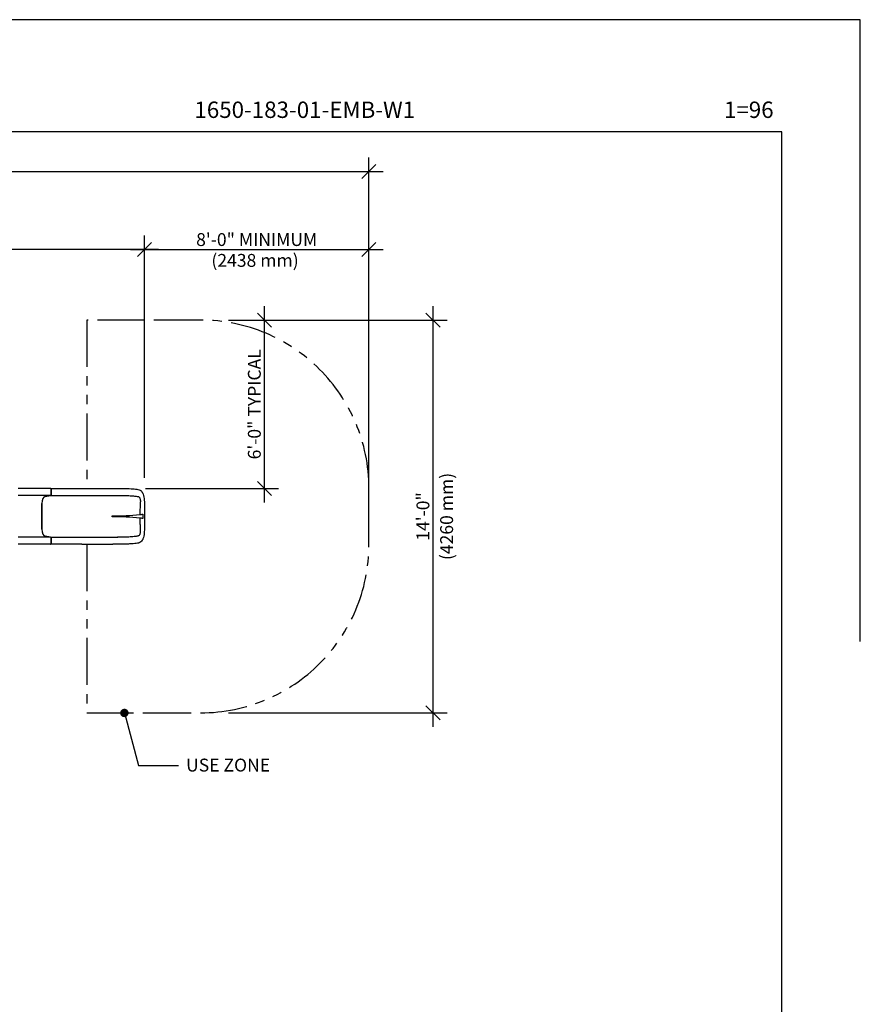
# Model space of a CAD drawing. Extents: x 0 to 1056, y 0 to 842.
# Drawn here: x 697 to 1056, y 421 to 842 of the extents above; entities that cross this region are included whole.
import ezdxf
from ezdxf.enums import TextEntityAlignment as Align

# ---------------------------------------------------------------- set-up
doc = ezdxf.new("R2010")
doc.units = 0
doc.header["$LTSCALE"] = 32
doc.header["$MEASUREMENT"] = 0
doc.header["$PDSIZE"] = 1
doc.linetypes.add('HIDDEN2', pattern=[0.1875, 0.125, -0.0625])
doc.linetypes.add('PHANTOM2', pattern=[1.25, 0.625, -0.125, 0.125, -0.125, 0.125, -0.125])
doc.layers.get('0').update_dxf_attribs({"color": 2, "linetype": 'CONTINUOUS'})
doc.layers.get('Defpoints').update_dxf_attribs({"linetype": 'CONTINUOUS'})
for name, color, linetype in [('DIM', 9, 'CONTINUOUS'), ('HATCH', 9, 'CONTINUOUS'), ('LEADERS', 7, 'CONTINUOUS'), ('SAFE-ZONE', 5, 'PHANTOM2'), ('TITLE', 7, 'CONTINUOUS')]:
    doc.layers.add(name, color=color, linetype=linetype)
doc.styles.add('ROMANC', font='ROMANC.shx')
doc.styles.add('ROMAND', font='arial.ttf', dxfattribs={"height": 5.5})
doc.styles.add('style1', font='arial.ttf', dxfattribs={"height": 5.5})
doc.dimstyles.get("Standard").update_dxf_attribs({"dimscale": 96, "dimtxt": 5.5, "dimasz": 0.0625, "dimexe": 0.0625, "dimexo": 0.125, "dimgap": 0.015625, "dimtad": 1, "dimdec": 4, "dimzin": 3, "dimdsep": 46, "dimlunit": 4, "dimtxsty": 'ROMAND', "dimblk1": 'OBLIQUE', "dimblk2": 'OBLIQUE', "dimsah": 1, "dimcen": 0.0625, "dimdle": 0.0625, "dimadec": 0, "dimazin": 0, "dimtfac": 1, "dimtdec": 4, "dimtmove": 0, "dimatfit": 3, "dimldrblk": 'OBLIQUE', "dimfxl": 0, "dimfrac": 2, "dimtolj": 1, "dimtzin": 0, "dimarcsym": 0})

# ---------------------------------------------------------------- blocks, each defined once
blk = doc.blocks.new('Title-A-Size-WL')
at = {"layer": 'TITLE', "color": 6, "linetype": 'HIDDEN2'}
blk.add_lwpolyline([(11.0001, 8.7697), (0, 8.7697), (0, 0), (11.0001, 0)], close=True, dxfattribs=at)
at = {"layer": 'TITLE', "color": 1}
blk.add_lwpolyline([(0.5, 0.5), (10.6501, 0.5), (10.6501, 8.2697), (0.5, 8.2697)], close=True, dxfattribs=at)
at = {"layer": 'TITLE', "color": 7, "style": 'ROMANC'}
for tag, p, height in [('DRAWING-NAME', (8.0356, 8.3321), 0.0729), ('1:1', (10.3932, 8.3321), 0.0729), ('SERIES', (8.1022, 1.3479), 0.0729), ('MODEL-NO.', (8.1022, 1.2299), 0.0729), ('MODEL-DESCRIPTION', (8.1022, 1.1118), 0.0729), ('MODEL-DESCRIPTION', (8.1022, 0.9937), 0.0729), ('MODEL-DESCRIPTION', (8.1022, 0.8757), 0.0729), ('DATE-DWN', (4.8984, 0.6611), 0.0625), ('SCALE', (2.9212, 0.541), 0.0625), ('DATE-CHK', (4.8984, 0.5389), 0.0625), ('DWG-NO.', (8.1091, 0.5385), 0.0729), ('S', (10.1211, 0.5382), 0.0729), ('T', (10.4626, 0.5382), 0.0729)]:
    blk.add_attdef(tag, p, '', height=height, dxfattribs=at)
at = {"layer": 'TITLE', "color": 7, "style": 'ROMANC', "flags": 8}
blk.add_attdef('1', text='', height=0.0625, dxfattribs=at).set_placement((3.0035, 0.8676), align=Align.MIDDLE)
for tag, p in [('DATE', (3.1131, 0.8372)), ('REVISION', (3.6809, 0.8372)), ('DWN/CHK', (4.8986, 0.8372))]:
    blk.add_attdef(tag, p, '', height=0.0625, dxfattribs=at)
blk = doc.blocks.new('_OBLIQUE')
at = {"color": 0, "linetype": 'ByBlock'}
blk.add_line((-0.5, -0.5), (0.5, 0.5), dxfattribs=at)
blk = doc.blocks.new('*D5')
at = {"layer": 'Defpoints', "color": 0, "transparency": 16777216}
for p in [(846.02, 743.58), (750.05, 634.03), (846.02, 617.56)]:
    blk.add_point(p, dxfattribs=at)
at = {"layer": 'DIM', "color": 0, "lineweight": -2, "transparency": 16777216}
for p, q in [((750.05, 646.03), (750.05, 749.58)), ((846.02, 629.56), (846.02, 749.58)), ((744.05, 743.58), (852.02, 743.58))]:
    blk.add_line(p, q, dxfattribs=at)
at = {"layer": 'DIM', "color": 0, "lineweight": -2, "transparency": 16777216, "xscale": 6, "yscale": 6, "zscale": 6, "rotation": 180}
blk.add_blockref('_OBLIQUE', (750.05, 743.58), dxfattribs=at)
at = {"layer": 'DIM', "color": 0, "lineweight": -2, "transparency": 16777216, "xscale": 6, "yscale": 6, "zscale": 6}
blk.add_blockref('_OBLIQUE', (846.02, 743.58), dxfattribs=at)
at = {"layer": 'DIM', "color": 0, "transparency": 16777216, "insert": (798.04, 747.89), "char_height": 5.5, "attachment_point": 5, "style": 'ROMAND'}
blk.add_mtext('\\A1;8\'-0" MINIMUM', dxfattribs=at)
blk = doc.blocks.new('*D6')
at = {"layer": 'Defpoints', "color": 0, "transparency": 16777216}
for p in [(774.02, 713.47), (774.02, 545.56), (873.38, 545.56)]:
    blk.add_point(p, dxfattribs=at)
at = {"layer": 'DIM', "color": 0, "lineweight": -2, "transparency": 16777216}
for p, q in [((873.38, 719.47), (873.38, 539.56)), ((786.02, 713.47), (879.38, 713.47)), ((786.02, 545.56), (879.38, 545.56))]:
    blk.add_line(p, q, dxfattribs=at)
at = {"layer": 'DIM', "color": 0, "lineweight": -2, "transparency": 16777216, "xscale": 6, "yscale": 6, "zscale": 6}
for p, rotation in [((873.38, 713.47), 90), ((873.38, 545.56), 270)]:
    blk.add_blockref('_OBLIQUE', p, dxfattribs=dict(at, rotation=rotation))
at = {"layer": 'DIM', "color": 0, "transparency": 16777216, "insert": (869.07, 629.51), "char_height": 5.5, "attachment_point": 5, "rotation": 90, "style": 'ROMAND'}
blk.add_mtext('\\A1;14\'-0"', dxfattribs=at)
blk = doc.blocks.new('*D7')
at = {"layer": 'Defpoints', "color": 0, "transparency": 16777216}
for p in [(774.02, 713.47), (801.38, 713.47), (738.56, 641.47)]:
    blk.add_point(p, dxfattribs=at)
at = {"layer": 'DIM', "color": 0, "lineweight": -2, "transparency": 16777216}
for p, q in [((801.38, 635.47), (801.38, 719.47)), ((786.02, 713.47), (807.38, 713.47)), ((750.56, 641.47), (807.38, 641.47))]:
    blk.add_line(p, q, dxfattribs=at)
at = {"layer": 'DIM', "color": 0, "lineweight": -2, "transparency": 16777216, "xscale": 6, "yscale": 6, "zscale": 6}
for p, rotation in [((801.38, 713.47), 90), ((801.38, 641.47), 270)]:
    blk.add_blockref('_OBLIQUE', p, dxfattribs=dict(at, rotation=rotation))
at = {"layer": 'DIM', "color": 0, "transparency": 16777216, "insert": (797.03, 677.47), "char_height": 5.5, "attachment_point": 5, "rotation": 90, "style": 'ROMAND'}
blk.add_mtext('\\A1;6\'-0" TYPICAL', dxfattribs=at)
blk = doc.blocks.new('*D11')
at = {"layer": 'Defpoints', "color": 0, "transparency": 16777216}
for p in [(334.88, 743.58), (750.05, 646.03), (334.88, 642.69)]:
    blk.add_point(p, dxfattribs=at)
at = {"layer": 'DIM', "color": 0, "lineweight": -2, "transparency": 16777216}
for p, q in [((334.88, 654.69), (334.88, 749.58)), ((750.05, 658.03), (750.05, 749.58)), ((756.05, 743.58), (328.88, 743.58))]:
    blk.add_line(p, q, dxfattribs=at)
at = {"layer": 'DIM', "color": 0, "lineweight": -2, "transparency": 16777216, "xscale": 6, "yscale": 6, "zscale": 6, "rotation": 180}
blk.add_blockref('_OBLIQUE', (334.88, 743.58), dxfattribs=at)
at = {"layer": 'DIM', "color": 0, "lineweight": -2, "transparency": 16777216, "xscale": 6, "yscale": 6, "zscale": 6}
blk.add_blockref('_OBLIQUE', (750.05, 743.58), dxfattribs=at)
at = {"layer": 'DIM', "color": 0, "transparency": 16777216, "insert": (542.47, 747.89), "char_height": 5.5, "attachment_point": 5, "style": 'ROMAND'}
blk.add_mtext('\\A1;35\'-0"', dxfattribs=at)
blk = doc.blocks.new('*D13')
at = {"layer": 'Defpoints', "color": 0, "transparency": 16777216}
for p in [(846.02, 776.99), (262.88, 654.69), (846.02, 629.56)]:
    blk.add_point(p, dxfattribs=at)
at = {"layer": 'DIM', "color": 0, "lineweight": -2, "transparency": 16777216}
for p, q in [((262.88, 666.69), (262.88, 782.99)), ((846.02, 641.56), (846.02, 782.99)), ((256.88, 776.99), (852.02, 776.99))]:
    blk.add_line(p, q, dxfattribs=at)
at = {"layer": 'DIM', "color": 0, "lineweight": -2, "transparency": 16777216, "xscale": 6, "yscale": 6, "zscale": 6, "rotation": 180}
blk.add_blockref('_OBLIQUE', (262.88, 776.99), dxfattribs=at)
at = {"layer": 'DIM', "color": 0, "lineweight": -2, "transparency": 16777216, "xscale": 6, "yscale": 6, "zscale": 6}
blk.add_blockref('_OBLIQUE', (846.02, 776.99), dxfattribs=at)
at = {"layer": 'DIM', "color": 0, "transparency": 16777216, "insert": (554.45, 781.3), "char_height": 5.5, "attachment_point": 5, "style": 'ROMAND'}
blk.add_mtext('\\A1;49\'-0"', dxfattribs=at)

msp = doc.modelspace()

# ---------------------------------------------------------------- linework, layer by layer
at = {"layer": 'HATCH'}
for p, q in [((709.95425, 641.52002), (696.09785, 641.52002)), ((709.95425, 641.52002), (723.3088, 641.52002)), ((710.20425, 641.02002), (710.20425, 639.02384)), ((710.20425, 639.02384), (710.20425, 641.02002)), ((723.3088, 641.52002), (736.56416, 641.52002)), ((709.95425, 638.52002), (696.09785, 638.52002)), ((709.97604, 638.52574), (707.57352, 638.10535)), ((707.57352, 638.10535), (709.97604, 638.52574)), ((709.94334, 638.52002), (738.72308, 638.52002)), ((706.20425, 635.11677), (706.20425, 624.01457)), ((706.20425, 624.01457), (706.20425, 635.11677)), ((736.30242, 629.37817), (736.30242, 629.75317)), ((709.95425, 620.61132), (696.09785, 620.61132)), ((707.57352, 621.02599), (709.97604, 620.6056)), ((709.97604, 620.6056), (707.57352, 621.02599)), ((709.94334, 620.61132), (738.72308, 620.61132)), ((710.20425, 620.10751), (710.20425, 618.11132)), ((710.20425, 618.11132), (710.20425, 620.10751)), ((709.95425, 617.61132), (696.09785, 617.61132)), ((723.3088, 617.61132), (709.95425, 617.61132)), ((723.3088, 617.61132), (736.56416, 617.61132))]:
    msp.add_line(p, q, dxfattribs=at)
for centre, major_axis, ratio, start_param, end_param in [((709.95425, 641.02002), (0, 0.5), 0.5, 4.71238898, 6.283185307), ((707.70425, 635.11677), (0, 3), 0.5, 0.087266463, 1.570796327), ((707.70425, 635.11677), (0, 3), 0.5, 0.087266463, 1.570796327), ((709.95425, 639.02384), (0, -0.5), 0.5, 0.087266463, 1.570796327), ((736.30242, 750.77481), (0, -121.02163), 0.999390827, 0, 0.097674962), ((736.30242, 508.35654), (0, 121.02163), 0.999390827, 6.185515409, 6.283185307), ((707.70425, 624.01457), (0, -3), 0.5, 4.71238898, 6.195918845), ((707.70425, 624.01457), (0, -3), 0.5, 4.71238898, 6.195918845), ((709.95425, 620.10751), (0, 0.5), 0.5, 4.71238898, 6.195918845), ((709.95425, 618.11132), (0, -0.5), 0.5, 0, 1.570796327)]:
    msp.add_ellipse(centre, major_axis=major_axis, ratio=ratio, start_param=start_param, end_param=end_param, dxfattribs=at)
for points, knots in [([(709.95425, 641.52002), (709.97987, 641.52002), (710.00538, 641.51214), (710.06143, 641.47656), (710.09068, 641.4442), (710.14054, 641.35966), (710.16088, 641.30878), (710.18547, 641.21466), (710.19277, 641.17547), (710.20201, 641.09727), (710.20425, 641.05871), (710.20425, 641.02002)], [0.111031818, 0.111031818, 0.111031818, 0.111031818, 0.502766732, 0.502766732, 1.007205661, 1.007205661, 1.498965961, 1.498965961, 1.816409395, 1.816409395, 2.111253409, 2.111253409, 2.111253409, 2.111253409]), ([(736.56416, 641.52002), (736.69532, 641.52002), (736.82647, 641.52002), (737.11501, 641.52002), (737.27239, 641.52002), (737.61864, 641.52002), (737.8075, 641.52002), (738.18522, 641.52002), (738.37408, 641.52002), (738.56295, 641.52002)], [0, 0, 0, 0, 1, 1, 2.2, 2.2, 3.64, 3.64, 5.079999998, 5.079999998, 5.079999998, 5.079999998]), ([(738.56295, 641.52002), (739.14797, 641.52002), (739.7334, 641.51533), (740.87962, 641.49697), (741.44474, 641.48321), (742.53978, 641.44711), (743.07322, 641.42453), (744.09071, 641.37126), (744.57753, 641.34027), (745.49039, 641.27059), (745.91817, 641.23155), (746.65602, 641.15112), (746.97538, 641.11022), (747.26454, 641.06625)], [0, 0, 0, 0, 4.460589988, 4.460589988, 8.936225619, 8.936225619, 13.472442788, 13.472442788, 18.079256399, 18.079256399, 22.774078785, 22.774078785, 26.986878322, 26.986878322, 26.986878322, 26.986878322]), ([(747.26454, 641.06625), (747.57784, 641.0186), (747.89813, 640.91476), (748.25666, 640.70875), (748.32129, 640.66771), (748.38423, 640.62369)], [0, 0, 0, 0, 3.503327851, 3.503327851, 4.292430433, 4.292430433, 4.292430433, 4.292430433]), ([(748.60266, 640.452), (748.82586, 640.25562), (749.00376, 640.02958), (749.21413, 639.71043), (749.27713, 639.6048), (749.33497, 639.49053)], [0, 0, 0, 0, 2.801914504, 2.801914504, 4.12386375, 4.12386375, 4.12386375, 4.12386375]), ([(710.20425, 639.02384), (710.20425, 638.95778), (710.19771, 638.89238), (710.17219, 638.77001), (710.1534, 638.71433), (710.10842, 638.62572), (710.08355, 638.59175), (710.03088, 638.54466), (710.00376, 638.53059), (709.97604, 638.52574)], [0, 0, 0, 0, 0.50334014, 0.50334014, 1.010248513, 1.010248513, 1.465531201, 1.465531201, 1.889549977, 1.889549977, 1.889549977, 1.889549977]), ([(738.56447, 638.52574), (739.20299, 638.52574), (739.83936, 638.52022), (741.25388, 638.49564), (742.02253, 638.47329), (743.5576, 638.40952), (744.31212, 638.36612), (745.29282, 638.29128), (745.5836, 638.26613), (746.27924, 638.19807), (746.65619, 638.15317), (746.98313, 638.10535)], [-195.339206224, -195.339206224, -195.339206224, -195.339206224, -190.470695006, -190.470695006, -184.269071542, -184.269071542, -177.311028853, -177.311028853, -174.127188686, -174.127188686, -169.170705563, -169.170705563, -169.170705563, -169.170705563]), ([(746.98313, 638.10535), (747.16174, 638.08673), (747.32586, 638.04498), (747.63071, 637.9066), (747.76789, 637.80519), (748.00045, 637.53855), (748.09254, 637.36977), (748.22275, 636.99361), (748.26373, 636.78903), (748.31368, 636.34037), (748.32093, 636.09502), (748.31209, 635.60397), (748.29706, 635.35928), (748.27447, 635.11677)], [-169.17070496, -169.17070496, -169.17070496, -169.17070496, -166.505821596, -166.505821596, -163.602687078, -163.602687078, -160.51798841, -160.51798841, -157.598811605, -157.598811605, -154.512940162, -154.512940162, -151.561279794, -151.561279794, -151.561279794, -151.561279794]), ([(749.33497, 639.49053), (749.50002, 639.16443), (749.62314, 638.80748), (749.81579, 638.03232), (749.88359, 637.60678), (749.98177, 636.70334), (750.01176, 636.2186), (750.04659, 635.25617), (750.05306, 634.77368), (750.05064, 634.22485), (750.05013, 634.15383), (750.04942, 634.08289)], [0, 0, 0, 0, 3.588784401, 3.588784401, 7.363084062, 7.363084062, 11.230125131, 11.230125131, 14.871902811, 14.871902811, 15.413427829, 15.413427829, 15.413427829, 15.413427829]), ([(748.27447, 635.11677), (748.24907, 634.68289), (748.2256, 634.24968), (748.1658, 633.01677), (748.13527, 632.21674), (748.10737, 631.05413), (748.101, 630.69211), (748.09722, 630.33001)], [-151.561279794, -151.561279794, -151.561279794, -151.561279794, -148.243973044, -148.243973044, -142.138481284, -142.138481284, -139.378912529, -139.378912529, -139.378912529, -139.378912529]), ([(750.04942, 634.08289), (750.03627, 632.7728), (750.02621, 631.46032), (750.02092, 628.44682), (750.03109, 626.74491), (750.0463, 625.04662)], [0, 0, 0, 0, 10.002947233, 10.002947233, 22.963969192, 22.963969192, 22.963969192, 22.963969192]), ([(749.35099, 628.66921), (749.18513, 628.68831), (748.99586, 628.70912), (748.57036, 628.75408), (748.33519, 628.778), (748.09662, 628.80139)], [-3.525652427, -3.525652427, -3.525652427, -3.525652427, -1.827732188, -1.827732188, 0, 0, 0, 0]), ([(748.09662, 628.80139), (748.10256, 628.13067), (748.1161, 627.4601), (748.15398, 626.17296), (748.17739, 625.55578), (748.21873, 624.63139), (748.23355, 624.32315), (748.24927, 624.01457)], [-135.49613711, -135.49613711, -135.49613711, -135.49613711, -130.384892103, -130.384892103, -125.676594675, -125.676594675, -123.319775253, -123.319775253, -123.319775253, -123.319775253]), ([(748.09722, 630.33001), (748.3309, 630.35292), (748.56135, 630.37634), (748.98809, 630.42137), (749.18201, 630.44267), (749.35148, 630.46219)], [-3.765526065, -3.765526065, -3.765526065, -3.765526065, -1.975481276, -1.975481276, -0.240386016, -0.240386016, -0.240386016, -0.240386016]), ([(748.24927, 624.01457), (748.26403, 623.83369), (748.27449, 623.65185), (748.28661, 623.22303), (748.28351, 622.97793), (748.24535, 622.50808), (748.20953, 622.28398), (748.10049, 621.914), (748.03441, 621.76141), (747.8511, 621.47592), (747.72739, 621.34986), (747.49325, 621.19812), (747.39931, 621.15243), (747.1692, 621.07083), (747.02816, 621.04093), (746.87751, 621.02599)], [-123.319775244, -123.319775244, -123.319775244, -123.319775244, -121.106040442, -121.106040442, -118.051007841, -118.051007841, -114.944201114, -114.944201114, -112.35613105, -112.35613105, -109.36894858, -109.36894858, -107.641538142, -107.641538142, -105.441437111, -105.441437111, -105.441437111, -105.441437111]), ([(750.0463, 625.04662), (750.05039, 624.59054), (750.04631, 624.12864), (750.01983, 623.23185), (749.99728, 622.79152), (749.9225, 621.93644), (749.86883, 621.51846), (749.70693, 620.70527), (749.59436, 620.30824), (749.3978, 619.85034), (749.35541, 619.76015), (749.30991, 619.67212)], [0, 0, 0, 0, 3.480155395, 3.480155395, 6.945172792, 6.945172792, 10.535685475, 10.535685475, 14.364975921, 14.364975921, 15.328553067, 15.328553067, 15.328553067, 15.328553067]), ([(709.97604, 620.6056), (710.00894, 620.59985), (710.04095, 620.5811), (710.09968, 620.51961), (710.12577, 620.4773), (710.16599, 620.37997), (710.18074, 620.32746), (710.19961, 620.21841), (710.20425, 620.16315), (710.20425, 620.10751)], [0, 0, 0, 0, 0.50334014, 0.50334014, 1.010248513, 1.010248513, 1.465531201, 1.465531201, 1.889549977, 1.889549977, 1.889549977, 1.889549977]), ([(746.87751, 621.02599), (746.86444, 621.02413), (746.85129, 621.02228), (746.60991, 620.98852), (746.35957, 620.95799), (745.80321, 620.89857), (745.49564, 620.86987), (744.78956, 620.81228), (744.38407, 620.784), (743.20087, 620.71388), (742.37392, 620.67811), (740.56076, 620.62528), (739.56688, 620.60999), (738.56358, 620.60782)], [-105.441437111, -105.441437111, -105.441437111, -105.441437111, -105.24738811, -105.24738811, -101.898984846, -101.898984846, -98.400000575, -98.400000575, -94.372643928, -94.372643928, -87.284950803, -87.284950803, -79.623416429, -79.623416429, -79.623416429, -79.623416429]), ([(749.30991, 619.67212), (749.18179, 619.42421), (749.03403, 619.21571), (748.7439, 618.88188), (748.62405, 618.76147), (748.49181, 618.65204)], [0, 0, 0, 0, 2.88955527, 2.88955527, 4.537755866, 4.537755866, 4.537755866, 4.537755866]), ([(710.20425, 618.11132), (710.20425, 618.04535), (710.19772, 617.98001), (710.17231, 617.85799), (710.15365, 617.80254), (710.10719, 617.71057), (710.08008, 617.67448), (710.03105, 617.63368), (710.0109, 617.62255), (709.97834, 617.61307), (709.9663, 617.61132), (709.95425, 617.61132)], [0, 0, 0, 0, 0.502766732, 0.502766732, 1.007205661, 1.007205661, 1.498965961, 1.498965961, 1.816409395, 1.816409395, 2.000320072, 2.000320072, 2.000320072, 2.000320072]), ([(747.15154, 618.06498), (746.78527, 618.01095), (746.37224, 617.96151), (745.47572, 617.87313), (744.99264, 617.83366), (743.97797, 617.7652), (743.4456, 617.73563), (742.34346, 617.68624), (741.77069, 617.66605), (740.60361, 617.63541), (740.00534, 617.62471), (739.12352, 617.61613), (738.84363, 617.61444), (738.56327, 617.61377)], [0, 0, 0, 0, 5.227133124, 5.227133124, 10.256695365, 10.256695365, 15.080960493, 15.080960493, 19.801019542, 19.801019542, 24.449683159, 24.449683159, 26.589999048, 26.589999048, 26.589999048, 26.589999048]), ([(748.49181, 618.65204), (748.26134, 618.46134), (748.00331, 618.31417), (747.66174, 618.18635), (747.58929, 618.16273), (747.51607, 618.14223)], [0, 0, 0, 0, 2.839728158, 2.839728158, 3.590232828, 3.590232828, 3.590232828, 3.590232828])]:
    msp.add_open_spline(points, degree=3, knots=knots, dxfattribs=at)
for points in [[(748.38423, 640.62369), (748.45961, 640.57097), (748.53252, 640.51371), (748.60266, 640.452)], [(749.35148, 630.46219), (749.34708, 629.84738), (749.34746, 629.2494), (749.35099, 628.66921)], [(738.56327, 617.61377), (737.89736, 617.61218), (737.2309, 617.61132), (736.56416, 617.61132)], [(747.51607, 618.14223), (747.395, 618.10832), (747.27304, 618.08291), (747.15154, 618.06498)]]:
    msp.add_open_spline(points, degree=3, dxfattribs=at)
at = {"layer": 'LEADERS', "color": 1, "const_width": 1.8, "elevation": 115.2}
msp.add_lwpolyline([(740.5904, 545.49922, 1), (742.3904, 545.49922, 1)], format="xyb", close=True, dxfattribs=at)
at = {"layer": 'LEADERS', "elevation": 180}
msp.add_lwpolyline([(741.51092, 545.55858), (747.55751, 522.98828), (764.65732, 522.98828)], dxfattribs=at)
at = {"layer": 'SAFE-ZONE'}
msp.add_lwpolyline([(725.3743, 617.55864), (725.3743, 545.55858), (750.02027, 545.55858), (774.02339, 545.55858, 0.414213562), (846.02339, 617.55858), (846.02339, 641.46727, 0.414213562), (774.02339, 713.46727), (750.02339, 713.46727), (725.3743, 713.46727), (725.3743, 641.46733)], format="xyb", dxfattribs=at)

# ---------------------------------------------------------------- block references
ref = msp.add_blockref('Title-A-Size-WL', (0, 0), dxfattribs=dict(xscale=96, yscale=96, zscale=96))
ref.add_attrib('DRAWING-NAME', '1650-183-01-EMB-W1', (771.4214, 799.88483), dxfattribs={"layer": 'TITLE', "color": 7, "height": 7.00032, "style": 'ROMANC'})
ref.add_attrib('1:1', '1=96', (997.74917, 799.88483), dxfattribs={"layer": 'TITLE', "color": 7, "height": 7.00032, "style": 'ROMANC'})

# ---------------------------------------------------------------- texts
at = {"layer": 'DIM', "color": 9, "style": 'style1'}
msp.add_text('(2438 mm)', height=5.5, dxfattribs=at).set_placement((797.33054, 738.98649), align=Align.MIDDLE_CENTER)
msp.add_text('(4260 mm)', height=5.5, rotation=90, dxfattribs=at).set_placement((879.20764, 629.51293), align=Align.MIDDLE_CENTER)
msp.add_text('USE ZONE', height=5.5, dxfattribs=at).set_placement((767.85656, 520.47366))

# ---------------------------------------------------------------- dimensions: what is measured, and where the dimension line sits
at = {"layer": 'DIM', "color": 9}
for base, p1, p2, text, picture, middle in [((846.02339, 776.99432), (262.88471, 654.69067), (846.02339, 629.55858), '49\'-0"', '*D13', (554.45405, 781.30247)), ((334.88471, 743.58407), (750.04942, 646.02927), (334.88471, 642.69067), '35\'-0"', '*D11', (542.46706, 747.8941))]:
    dim = msp.add_linear_dim(base=base, p1=p1, p2=p2, text=text, dimstyle='Standard', dxfattribs=at)
    dim.commit()
    dim.dimension.update_dxf_attribs({"geometry": picture, "text_midpoint": middle})
dim = msp.add_linear_dim(base=(846.02339, 743.58407), p1=(750.04942, 634.02927), p2=(846.02339, 617.55858), text='8\'-0" MINIMUM', dimstyle='Standard', override={"dimtmove": 1}, dxfattribs=at)
dim.commit()
dim.dimension.update_dxf_attribs({"geometry": '*D5', "text_midpoint": (798.03641, 747.89222)})
for base, p1, p2, text, picture, middle in [((801.37562, 713.46727), (738.56295, 641.4664), (774.02339, 713.46727), '6\'-0" TYPICAL', '*D7', (797.03183, 677.46684)), ((873.37562, 545.55858), (774.02339, 713.46727), (774.02339, 545.55858), '14\'-0"', '*D6', (869.06747, 629.51293))]:
    dim = msp.add_linear_dim(base=base, p1=p1, p2=p2, angle=90, text=text, dimstyle='Standard', dxfattribs=at)
    dim.commit()
    dim.dimension.update_dxf_attribs({"geometry": picture, "text_midpoint": middle})

doc.saveas('drawing.dxf')
